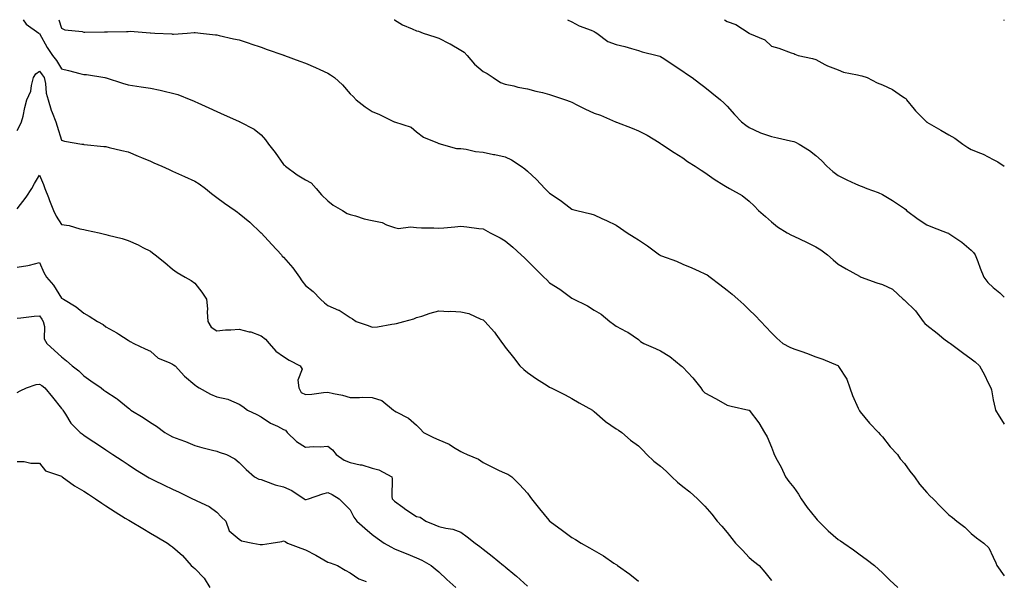
# Model space of a CAD drawing. Units: inches. Extents: x 944723 to 947363, y 7326938 to 7329578.
# Drawn here: x 946919 to 947363, y 7329325 to 7329578 of the extents above; entities that cross this region are included whole.
import ezdxf

# ---------------------------------------------------------------- set-up
doc = ezdxf.new("R2010")
doc.units = ezdxf.units.IN
doc.header["$MEASUREMENT"] = 0
doc.layers.add('Contour_94477326', color=7, linetype='Continuous', true_color=0x9c5bc8)

msp = doc.modelspace()

# ---------------------------------------------------------------- linework, layer by layer
at = {"layer": 'Contour_94477326'}
for points in [[(946920.75, 7329578, 3286), (946922.09, 7329575.97, 3286), (946927.79, 7329571.92, 3286), (946927.89, 7329571.76, 3286), (946928.05, 7329571.78, 3286), (946931.59, 7329565.46, 3286), (946933.87, 7329561.92, 3286), (946935.68, 7329559.55, 3286), (946938.05, 7329555.78, 3286), (946941.22, 7329555.1, 3286), (946946.24, 7329553.73, 3286), (946948.05, 7329553.3, 3286), (946949.34, 7329553.21, 3286), (946957.57, 7329551.92, 3286), (946957.97, 7329551.84, 3286), (946958.05, 7329551.82, 3286), (946958.19, 7329551.78, 3286), (946965.51, 7329549.39, 3286), (946968.05, 7329548.64, 3286), (946971.9, 7329548.07, 3286), (946973.9, 7329547.77, 3286), (946978.05, 7329547.17, 3286), (946982.41, 7329546.28, 3286), (946984.21, 7329545.76, 3286), (946988.05, 7329544.86, 3286), (946990.38, 7329544.25, 3286), (946996.27, 7329541.92, 3286), (946997.49, 7329541.36, 3286), (946998.05, 7329541.11, 3286), (946999.52, 7329540.44, 3286), (947004.37, 7329538.24, 3286), (947008.05, 7329536.57, 3286), (947011.26, 7329535.13, 3286), (947017.76, 7329532.21, 3286), (947018.05, 7329532.08, 3286), (947018.17, 7329532.03, 3286), (947018.43, 7329531.92, 3286), (947024.83, 7329528.7, 3286), (947028.05, 7329526.06, 3286), (947030.01, 7329523.88, 3286), (947031.26, 7329521.92, 3286), (947034.3, 7329518.17, 3286), (947038.05, 7329512.75, 3286), (947038.5, 7329512.37, 3286), (947038.91, 7329511.92, 3286), (947044.24, 7329508.11, 3286), (947048.05, 7329505.83, 3286), (947050.55, 7329504.42, 3286), (947052.87, 7329501.92, 3286), (947055.2, 7329499.07, 3286), (947058.05, 7329496.24, 3286), (947060.49, 7329494.37, 3286), (947064.67, 7329491.92, 3286), (947066.79, 7329490.67, 3286), (947068.05, 7329490.16, 3286), (947070.46, 7329489.51, 3286), (947074.39, 7329488.26, 3286), (947078.05, 7329487.38, 3286), (947082.6, 7329486.48, 3286), (947084.48, 7329485.49, 3286), (947088.05, 7329484.23, 3286), (947089.98, 7329483.85, 3286), (947095.34, 7329484.63, 3286), (947098.05, 7329484.33, 3286), (947100.34, 7329484.21, 3286), (947105.87, 7329484.09, 3286), (947108.05, 7329483.99, 3286), (947110.31, 7329484.18, 3286), (947115.36, 7329484.61, 3286), (947118.05, 7329484.84, 3286), (947120.75, 7329484.62, 3286), (947126.15, 7329483.82, 3286), (947128.05, 7329483.64, 3286), (947129.18, 7329483.05, 3286), (947131.2, 7329481.92, 3286), (947135.69, 7329479.56, 3286), (947138.05, 7329478.26, 3286), (947141.51, 7329475.38, 3286), (947145.28, 7329471.92, 3286), (947146.73, 7329470.6, 3286), (947148.05, 7329469.32, 3286), (947151.74, 7329465.61, 3286), (947155.4, 7329461.92, 3286), (947156.75, 7329460.63, 3286), (947158.05, 7329459.4, 3286), (947162.57, 7329456.45, 3286), (947166.18, 7329453.78, 3286), (947168.05, 7329452.43, 3286), (947168.41, 7329452.28, 3286), (947175.08, 7329448.95, 3286), (947178.05, 7329446.95, 3286), (947181.34, 7329445.21, 3286), (947185.16, 7329441.92, 3286), (947186.79, 7329440.66, 3286), (947188.05, 7329439.84, 3286), (947192.51, 7329437.46, 3286), (947193.25, 7329437.11, 3286), (947198.05, 7329433.81, 3286), (947199, 7329432.87, 3286), (947200.47, 7329431.92, 3286), (947205.79, 7329429.66, 3286), (947208.05, 7329428.73, 3286), (947212.23, 7329426.09, 3286), (947217.39, 7329421.92, 3286), (947217.73, 7329421.6, 3286), (947218.05, 7329421.31, 3286), (947222.55, 7329416.43, 3286), (947226.15, 7329411.92, 3286), (947226.98, 7329410.85, 3286), (947228.05, 7329409.73, 3286), (947232.81, 7329407.17, 3286), (947233.13, 7329407, 3286), (947238.05, 7329404.14, 3286), (947239.8, 7329403.67, 3286), (947247.9, 7329401.92, 3286), (947248.02, 7329401.89, 3286), (947248.05, 7329401.87, 3286), (947252.39, 7329396.26, 3286), (947254.86, 7329391.92, 3286), (947256.08, 7329389.95, 3286), (947258.05, 7329385.17, 3286), (947258.93, 7329382.8, 3286), (947259.21, 7329381.92, 3286), (947260.55, 7329379.42, 3286), (947262.34, 7329376.21, 3286), (947264.41, 7329371.92, 3286), (947265.91, 7329369.78, 3286), (947268.05, 7329366.98, 3286), (947270.18, 7329364.05, 3286), (947271.46, 7329361.92, 3286), (947274.2, 7329358.07, 3286), (947278.05, 7329353.17, 3286), (947278.67, 7329352.53, 3286), (947279.21, 7329351.92, 3286), (947283.64, 7329347.51, 3286), (947288.05, 7329343.65, 3286), (947289.09, 7329342.96, 3286), (947290.67, 7329341.92, 3286), (947295.01, 7329338.88, 3286), (947298.05, 7329336.69, 3286), (947300.8, 7329334.67, 3286), (947304.41, 7329331.92, 3286), (947306.3, 7329330.17, 3286), (947308.05, 7329328.54, 3286), (947311.46, 7329325.33, 3286), (947315.01, 7329321.92, 3286)], [(946936.86, 7329578, 3287), (946938.05, 7329574.21, 3287), (946939.51, 7329573.38, 3287), (946947.37, 7329572.6, 3287), (946948.05, 7329572.39, 3287), (946948.53, 7329572.4, 3287), (946957.44, 7329572.53, 3287), (946958.05, 7329572.54, 3287), (946958.68, 7329572.56, 3287), (946967.29, 7329572.68, 3287), (946968.05, 7329572.72, 3287), (946968.93, 7329572.79, 3287), (946977.95, 7329572.02, 3287), (946978.05, 7329572.03, 3287), (946978.18, 7329572.04, 3287), (946980.05, 7329571.92, 3287), (946987.71, 7329571.58, 3287), (946988.05, 7329571.54, 3287), (946988.44, 7329571.52, 3287), (946994.64, 7329571.92, 3287), (946997.76, 7329572.21, 3287), (946998.05, 7329572.23, 3287), (946998.31, 7329572.18, 3287), (947000.59, 7329571.92, 3287), (947007.36, 7329571.23, 3287), (947008.05, 7329571.11, 3287), (947009.09, 7329570.89, 3287), (947015.57, 7329569.44, 3287), (947018.05, 7329568.9, 3287), (947022.57, 7329567.4, 3287), (947023.28, 7329567.15, 3287), (947028.05, 7329565.61, 3287), (947030.76, 7329564.63, 3287), (947037.83, 7329562.14, 3287), (947038.05, 7329562.07, 3287), (947038.16, 7329562.03, 3287), (947038.46, 7329561.92, 3287), (947045.47, 7329559.34, 3287), (947048.05, 7329558.39, 3287), (947052.55, 7329556.43, 3287), (947054.48, 7329555.49, 3287), (947058.05, 7329553.82, 3287), (947059.26, 7329553.13, 3287), (947061.04, 7329551.92, 3287), (947064.74, 7329548.61, 3287), (947068.05, 7329544.63, 3287), (947069.43, 7329543.3, 3287), (947070.77, 7329541.92, 3287), (947074.85, 7329538.71, 3287), (947078.05, 7329536.53, 3287), (947081.38, 7329535.25, 3287), (947087.97, 7329532, 3287), (947088.05, 7329531.96, 3287), (947088.08, 7329531.95, 3287), (947088.16, 7329531.92, 3287), (947095.64, 7329529.51, 3287), (947098.05, 7329527.42, 3287), (947101.2, 7329525.07, 3287), (947107.45, 7329522.52, 3287), (947108.05, 7329522.21, 3287), (947108.26, 7329522.13, 3287), (947109.08, 7329521.92, 3287), (947116.11, 7329519.98, 3287), (947118.05, 7329519.91, 3287), (947120.38, 7329519.58, 3287), (947124.69, 7329518.56, 3287), (947128.05, 7329518.19, 3287), (947132.7, 7329517.27, 3287), (947133.31, 7329517.19, 3287), (947138.05, 7329516.1, 3287), (947140.91, 7329514.79, 3287), (947145.25, 7329511.92, 3287), (947146.9, 7329510.77, 3287), (947148.05, 7329509.76, 3287), (947152.1, 7329505.97, 3287), (947155.9, 7329501.92, 3287), (947157, 7329500.87, 3287), (947158.05, 7329499.82, 3287), (947162.8, 7329496.66, 3287), (947165.34, 7329494.64, 3287), (947168.05, 7329492.52, 3287), (947168.51, 7329492.38, 3287), (947170.24, 7329491.92, 3287), (947176.55, 7329490.42, 3287), (947178.05, 7329489.94, 3287), (947181.63, 7329488.34, 3287), (947183.64, 7329487.51, 3287), (947188.05, 7329485.31, 3287), (947190.06, 7329483.94, 3287), (947193.03, 7329481.92, 3287), (947196.09, 7329479.95, 3287), (947198.05, 7329478.69, 3287), (947202.17, 7329476.04, 3287), (947207.57, 7329471.92, 3287), (947207.88, 7329471.76, 3287), (947208.05, 7329471.66, 3287), (947208.49, 7329471.48, 3287), (947215.3, 7329469.17, 3287), (947218.05, 7329467.8, 3287), (947222.16, 7329466.03, 3287), (947225.38, 7329464.59, 3287), (947228.05, 7329463.41, 3287), (947229.01, 7329462.87, 3287), (947230.44, 7329461.92, 3287), (947234.76, 7329458.63, 3287), (947238.05, 7329456, 3287), (947240.29, 7329454.16, 3287), (947242.93, 7329451.92, 3287), (947245.63, 7329449.5, 3287), (947248.05, 7329447.23, 3287), (947250.7, 7329444.57, 3287), (947253.23, 7329441.92, 3287), (947255.57, 7329439.44, 3287), (947258.05, 7329436.76, 3287), (947260.45, 7329434.32, 3287), (947263.22, 7329431.92, 3287), (947266.39, 7329430.26, 3287), (947268.05, 7329429.54, 3287), (947271.66, 7329428.3, 3287), (947273.78, 7329427.65, 3287), (947278.05, 7329426.03, 3287), (947281.12, 7329424.99, 3287), (947287.9, 7329422.06, 3287), (947288.05, 7329422.01, 3287), (947288.11, 7329421.98, 3287), (947288.18, 7329421.92, 3287), (947288.33, 7329421.64, 3287), (947292, 7329415.86, 3287), (947293.38, 7329411.92, 3287), (947294.62, 7329408.5, 3287), (947297.13, 7329402.83, 3287), (947297.51, 7329401.92, 3287), (947297.73, 7329401.6, 3287), (947298.05, 7329401.22, 3287), (947302.2, 7329396.07, 3287), (947306.25, 7329391.92, 3287), (947307.01, 7329390.88, 3287), (947308.05, 7329389.85, 3287), (947311.58, 7329385.45, 3287), (947314.85, 7329381.92, 3287), (947316.09, 7329379.96, 3287), (947318.05, 7329377.83, 3287), (947320.47, 7329374.34, 3287), (947322.45, 7329371.92, 3287), (947324.72, 7329368.59, 3287), (947328.05, 7329364.84, 3287), (947329.49, 7329363.35, 3287), (947330.99, 7329361.92, 3287), (947334.45, 7329358.31, 3287), (947338.05, 7329354.75, 3287), (947339.62, 7329353.49, 3287), (947341.67, 7329351.92, 3287), (947345.24, 7329349.1, 3287), (947348.05, 7329346.34, 3287), (947350.52, 7329344.39, 3287), (947353.83, 7329341.92, 3287), (947356.03, 7329339.9, 3287), (947358.05, 7329335.61, 3287), (947359.19, 7329333.06, 3287), (947359.65, 7329331.92, 3287), (947363, 7329327.21, 3287)], [(947087.91, 7329578, 3288), (947088.05, 7329577.9, 3288), (947091.74, 7329575.62, 3288), (947096.13, 7329573.84, 3288), (947098.05, 7329572.93, 3288), (947098.87, 7329572.75, 3288), (947101.01, 7329571.92, 3288), (947106.34, 7329570.22, 3288), (947108.05, 7329569.74, 3288), (947112.68, 7329567.29, 3288), (947113.17, 7329567.04, 3288), (947118.05, 7329564.24, 3288), (947119.48, 7329563.35, 3288), (947120.8, 7329561.92, 3288), (947124.12, 7329557.99, 3288), (947128.05, 7329554.71, 3288), (947129.86, 7329553.72, 3288), (947132.64, 7329551.92, 3288), (947135.86, 7329549.73, 3288), (947138.05, 7329548.88, 3288), (947141.86, 7329548.11, 3288), (947143.74, 7329547.61, 3288), (947148.05, 7329546.89, 3288), (947151.89, 7329545.76, 3288), (947154.87, 7329545.11, 3288), (947158.05, 7329544.27, 3288), (947159.78, 7329543.65, 3288), (947165.19, 7329541.92, 3288), (947167.23, 7329541.09, 3288), (947168.05, 7329540.77, 3288), (947170.35, 7329539.62, 3288), (947173.87, 7329537.74, 3288), (947178.05, 7329535.91, 3288), (947181.03, 7329534.9, 3288), (947187.8, 7329531.92, 3288), (947187.97, 7329531.84, 3288), (947188.05, 7329531.8, 3288), (947188.25, 7329531.73, 3288), (947195.18, 7329529.05, 3288), (947198.05, 7329527.91, 3288), (947202.08, 7329525.95, 3288), (947207.39, 7329522.58, 3288), (947208.05, 7329522.19, 3288), (947208.21, 7329522.08, 3288), (947208.47, 7329521.92, 3288), (947214.24, 7329518.11, 3288), (947218.05, 7329515.65, 3288), (947220.22, 7329514.09, 3288), (947223.6, 7329511.92, 3288), (947226.28, 7329510.15, 3288), (947228.05, 7329509.04, 3288), (947232.23, 7329506.1, 3288), (947236.56, 7329503.42, 3288), (947238.05, 7329502.46, 3288), (947238.4, 7329502.27, 3288), (947239.19, 7329501.92, 3288), (947244.88, 7329498.75, 3288), (947248.05, 7329496.12, 3288), (947250.19, 7329494.06, 3288), (947252.23, 7329491.92, 3288), (947255.4, 7329489.27, 3288), (947258.05, 7329486.83, 3288), (947260.78, 7329484.65, 3288), (947265.09, 7329481.92, 3288), (947267.01, 7329480.89, 3288), (947268.05, 7329480.33, 3288), (947271, 7329478.97, 3288), (947273.87, 7329477.75, 3288), (947278.05, 7329475.52, 3288), (947280.36, 7329474.24, 3288), (947283.36, 7329471.92, 3288), (947285.83, 7329469.7, 3288), (947288.05, 7329467.71, 3288), (947291.78, 7329465.65, 3288), (947297.66, 7329462.31, 3288), (947298.05, 7329462.09, 3288), (947298.17, 7329462.04, 3288), (947298.46, 7329461.92, 3288), (947305.5, 7329459.37, 3288), (947308.05, 7329458.61, 3288), (947312.57, 7329456.44, 3288), (947317.47, 7329451.92, 3288), (947317.8, 7329451.67, 3288), (947318.05, 7329451.5, 3288), (947322.91, 7329446.78, 3288), (947326.39, 7329441.92, 3288), (947327.15, 7329441.03, 3288), (947328.05, 7329440.23, 3288), (947332.7, 7329436.57, 3288), (947335.81, 7329434.16, 3288), (947338.05, 7329432.42, 3288), (947338.34, 7329432.22, 3288), (947338.8, 7329431.92, 3288), (947344.08, 7329427.95, 3288), (947348.05, 7329425.08, 3288), (947349.84, 7329423.71, 3288), (947351.77, 7329421.92, 3288), (947354.04, 7329417.9, 3288), (947355.76, 7329414.21, 3288), (947356.9, 7329411.92, 3288), (947357.17, 7329411.04, 3288), (947358.05, 7329406.61, 3288), (947358.85, 7329402.73, 3288), (947359.01, 7329401.92, 3288), (947360.7, 7329399.27, 3288), (947362.5, 7329396.37, 3288), (947363, 7329395.66, 3288)], [(947166.15, 7329578, 3289), (947168.05, 7329576.97, 3289), (947171.31, 7329575.19, 3289), (947176.75, 7329573.22, 3289), (947178.05, 7329572.66, 3289), (947178.52, 7329572.39, 3289), (947179.26, 7329571.92, 3289), (947184.32, 7329568.19, 3289), (947188.05, 7329566.86, 3289), (947191.98, 7329565.85, 3289), (947195.01, 7329564.96, 3289), (947198.05, 7329564.12, 3289), (947199.7, 7329563.57, 3289), (947206.46, 7329561.92, 3289), (947207.72, 7329561.59, 3289), (947208.05, 7329561.47, 3289), (947209.48, 7329560.49, 3289), (947213.7, 7329557.57, 3289), (947218.05, 7329554.78, 3289), (947219.78, 7329553.65, 3289), (947222.23, 7329551.92, 3289), (947225.56, 7329549.43, 3289), (947228.05, 7329547.61, 3289), (947231.17, 7329545.04, 3289), (947235.07, 7329541.92, 3289), (947236.64, 7329540.52, 3289), (947238.05, 7329538.97, 3289), (947241.36, 7329535.23, 3289), (947244.52, 7329531.92, 3289), (947246.54, 7329530.4, 3289), (947248.05, 7329529.31, 3289), (947252.77, 7329527.2, 3289), (947253.15, 7329527.01, 3289), (947258.05, 7329525.25, 3289), (947260.78, 7329524.66, 3289), (947266.66, 7329523.31, 3289), (947268.05, 7329523, 3289), (947268.89, 7329522.76, 3289), (947270.59, 7329521.92, 3289), (947275.19, 7329519.06, 3289), (947278.05, 7329516.78, 3289), (947280.61, 7329514.48, 3289), (947283.05, 7329511.92, 3289), (947285.63, 7329509.49, 3289), (947288.05, 7329507.75, 3289), (947291.95, 7329505.82, 3289), (947295.98, 7329503.99, 3289), (947298.05, 7329503.02, 3289), (947298.87, 7329502.74, 3289), (947300.98, 7329501.92, 3289), (947306.15, 7329500.01, 3289), (947308.05, 7329499.15, 3289), (947312.64, 7329496.51, 3289), (947315.25, 7329494.73, 3289), (947318.05, 7329492.87, 3289), (947318.55, 7329492.42, 3289), (947318.98, 7329491.92, 3289), (947324.16, 7329488.03, 3289), (947328.05, 7329485.56, 3289), (947330.62, 7329484.49, 3289), (947337.28, 7329481.92, 3289), (947337.81, 7329481.68, 3289), (947338.05, 7329481.52, 3289), (947339.37, 7329480.61, 3289), (947343.8, 7329477.67, 3289), (947348.05, 7329474, 3289), (947349.14, 7329473.01, 3289), (947349.93, 7329471.92, 3289), (947351.08, 7329468.89, 3289), (947352.13, 7329466.01, 3289), (947353.71, 7329461.92, 3289), (947355.64, 7329459.51, 3289), (947358.05, 7329457.18, 3289), (947360.95, 7329454.82, 3289), (947363, 7329452.84, 3289)], [(947236.88, 7329578, 3290), (947238.05, 7329577.24, 3290), (947241.99, 7329575.86, 3290), (947247.99, 7329571.92, 3290), (947248.03, 7329571.9, 3290), (947248.05, 7329571.88, 3290), (947248.14, 7329571.83, 3290), (947255.07, 7329568.94, 3290), (947258.05, 7329566.07, 3290), (947261.31, 7329565.19, 3290), (947266.88, 7329563.09, 3290), (947268.05, 7329562.72, 3290), (947268.59, 7329562.46, 3290), (947270.06, 7329561.92, 3290), (947276.58, 7329560.44, 3290), (947278.05, 7329560.03, 3290), (947282.13, 7329557.84, 3290), (947283.26, 7329557.13, 3290), (947288.05, 7329555.46, 3290), (947290.48, 7329554.35, 3290), (947296.81, 7329553.16, 3290), (947298.05, 7329552.77, 3290), (947298.76, 7329552.63, 3290), (947301.21, 7329551.92, 3290), (947305.72, 7329549.58, 3290), (947308.05, 7329548.56, 3290), (947312.63, 7329546.5, 3290), (947315.55, 7329544.42, 3290), (947318.05, 7329542.8, 3290), (947318.54, 7329542.41, 3290), (947318.93, 7329541.92, 3290), (947322.38, 7329537.59, 3290), (947322.96, 7329536.83, 3290), (947327.97, 7329531.92, 3290), (947328.05, 7329531.89, 3290), (947328.14, 7329531.84, 3290), (947334.33, 7329528.2, 3290), (947338.05, 7329526.03, 3290), (947340.76, 7329524.62, 3290), (947344.33, 7329521.92, 3290), (947346.54, 7329520.41, 3290), (947348.05, 7329519.47, 3290), (947352.2, 7329517.77, 3290), (947353.47, 7329517.34, 3290), (947358.05, 7329514.9, 3290), (947360.02, 7329513.89, 3290), (947362.99, 7329511.92, 3290), (947363, 7329511.91, 3290)], [(947362.71, 7329578, 3291), (947363, 7329577.8, 3291)], [(946918.05, 7329527.98, 3285), (946919.41, 7329530.56, 3285), (946920, 7329531.92, 3285), (946920.65, 7329534.52, 3285), (946921.53, 7329538.44, 3285), (946922.43, 7329541.92, 3285), (946924.16, 7329545.81, 3285), (946924.43, 7329548.3, 3285), (946925.43, 7329551.92, 3285), (946926.45, 7329553.52, 3285), (946928.05, 7329554.84, 3285), (946929.33, 7329553.2, 3285), (946930.18, 7329551.92, 3285), (946930.73, 7329549.25, 3285), (946931.08, 7329544.94, 3285), (946931.92, 7329541.92, 3285), (946933.34, 7329537.21, 3285), (946933.82, 7329536.15, 3285), (946935.42, 7329531.92, 3285), (946936.1, 7329529.96, 3285), (946938.05, 7329523.74, 3285), (946939.29, 7329523.16, 3285), (946947.12, 7329521.92, 3285), (946947.93, 7329521.81, 3285), (946948.05, 7329521.79, 3285), (946948.2, 7329521.77, 3285), (946957.02, 7329520.89, 3285), (946958.05, 7329520.75, 3285), (946959.54, 7329520.43, 3285), (946965.19, 7329519.05, 3285), (946968.05, 7329518.47, 3285), (946972.58, 7329516.45, 3285), (946974.11, 7329515.86, 3285), (946978.05, 7329514.23, 3285), (946979.64, 7329513.51, 3285), (946983.2, 7329511.92, 3285), (946986.55, 7329510.42, 3285), (946988.05, 7329509.74, 3285), (946992.07, 7329507.9, 3285), (946993.42, 7329507.29, 3285), (946998.05, 7329505.14, 3285), (947000.06, 7329503.94, 3285), (947002.85, 7329501.92, 3285), (947005.69, 7329499.56, 3285), (947008.05, 7329497.78, 3285), (947011.43, 7329495.29, 3285), (947016.21, 7329491.92, 3285), (947017.28, 7329491.15, 3285), (947018.05, 7329490.65, 3285), (947022.83, 7329486.69, 3285), (947027.92, 7329481.92, 3285), (947027.98, 7329481.86, 3285), (947028.05, 7329481.81, 3285), (947032.82, 7329476.68, 3285), (947037.15, 7329471.92, 3285), (947037.52, 7329471.39, 3285), (947038.05, 7329470.94, 3285), (947042.28, 7329466.15, 3285), (947045.22, 7329461.92, 3285), (947046.33, 7329460.2, 3285), (947048.05, 7329458.13, 3285), (947051.49, 7329455.36, 3285), (947054.82, 7329451.92, 3285), (947056.49, 7329450.36, 3285), (947058.05, 7329449.16, 3285), (947062.94, 7329447.03, 3285), (947063.1, 7329446.97, 3285), (947068.05, 7329443.77, 3285), (947069.24, 7329443.11, 3285), (947070.77, 7329441.92, 3285), (947076.18, 7329440.06, 3285), (947078.05, 7329439.33, 3285), (947080.43, 7329439.54, 3285), (947086.89, 7329440.76, 3285), (947088.05, 7329440.88, 3285), (947088.96, 7329441.01, 3285), (947092.33, 7329441.92, 3285), (947096.8, 7329443.17, 3285), (947098.05, 7329443.65, 3285), (947100.5, 7329444.37, 3285), (947104.26, 7329445.71, 3285), (947108.05, 7329446.66, 3285), (947112.61, 7329446.48, 3285), (947113.48, 7329446.49, 3285), (947118.05, 7329446.32, 3285), (947121.69, 7329445.57, 3285), (947127, 7329442.98, 3285), (947128.05, 7329442.63, 3285), (947128.42, 7329442.3, 3285), (947128.86, 7329441.92, 3285), (947133.18, 7329437.05, 3285), (947133.74, 7329436.23, 3285), (947136.83, 7329431.92, 3285), (947137.36, 7329431.23, 3285), (947138.05, 7329430.26, 3285), (947141.77, 7329425.65, 3285), (947144.58, 7329421.92, 3285), (947146.43, 7329420.3, 3285), (947148.05, 7329418.93, 3285), (947152.17, 7329416.04, 3285), (947156.95, 7329413.02, 3285), (947158.05, 7329412.31, 3285), (947158.29, 7329412.16, 3285), (947158.76, 7329411.92, 3285), (947164.97, 7329408.85, 3285), (947168.05, 7329407.18, 3285), (947171.33, 7329405.2, 3285), (947177.37, 7329401.92, 3285), (947177.72, 7329401.59, 3285), (947178.05, 7329401.3, 3285), (947183.02, 7329396.89, 3285), (947183.17, 7329396.8, 3285), (947188.05, 7329393.51, 3285), (947189.07, 7329392.93, 3285), (947190.57, 7329391.92, 3285), (947194.52, 7329388.39, 3285), (947198.05, 7329385.84, 3285), (947200.08, 7329383.95, 3285), (947201.81, 7329381.92, 3285), (947204.99, 7329378.86, 3285), (947208.05, 7329376.63, 3285), (947210.61, 7329374.47, 3285), (947213.09, 7329371.92, 3285), (947215.63, 7329369.5, 3285), (947218.05, 7329367.53, 3285), (947221.26, 7329365.14, 3285), (947224.76, 7329361.92, 3285), (947226.39, 7329360.26, 3285), (947228.05, 7329358.59, 3285), (947231.21, 7329355.08, 3285), (947233.61, 7329351.92, 3285), (947235.69, 7329349.56, 3285), (947238.05, 7329346.78, 3285), (947240.14, 7329344.01, 3285), (947241.86, 7329341.92, 3285), (947244.95, 7329338.82, 3285), (947248.05, 7329335.51, 3285), (947250.01, 7329333.88, 3285), (947252.56, 7329331.92, 3285), (947255.06, 7329328.93, 3285), (947258.05, 7329325.07, 3285)], [(946918.05, 7329492.67, 3284), (946922.02, 7329497.94, 3284), (946924.56, 7329501.92, 3284), (946925.85, 7329504.12, 3284), (946928.05, 7329507.88, 3284), (946929.82, 7329503.69, 3284), (946930.52, 7329501.92, 3284), (946932.09, 7329497.88, 3284), (946932.64, 7329496.51, 3284), (946934.35, 7329491.92, 3284), (946935.58, 7329489.45, 3284), (946938.05, 7329485.65, 3284), (946941.38, 7329485.25, 3284), (946946.25, 7329483.71, 3284), (946948.05, 7329483.41, 3284), (946949.28, 7329483.15, 3284), (946954.91, 7329481.92, 3284), (946957.45, 7329481.33, 3284), (946958.05, 7329481.18, 3284), (946959.09, 7329480.88, 3284), (946965.4, 7329479.28, 3284), (946968.05, 7329478.43, 3284), (946972.53, 7329476.4, 3284), (946974.73, 7329475.24, 3284), (946978.05, 7329473.58, 3284), (946979.01, 7329472.88, 3284), (946980.22, 7329471.92, 3284), (946984.59, 7329468.46, 3284), (946988.05, 7329465.53, 3284), (946990.2, 7329464.07, 3284), (946993.81, 7329461.92, 3284), (946996.45, 7329460.32, 3284), (946998.05, 7329459.26, 3284), (947001.3, 7329455.18, 3284), (947003.41, 7329451.92, 3284), (947003.79, 7329447.66, 3284), (947003.67, 7329446.3, 3284), (947003.94, 7329441.92, 3284), (947005.53, 7329439.41, 3284), (947008.05, 7329437.75, 3284), (947011.9, 7329438.07, 3284), (947014.35, 7329438.21, 3284), (947018.05, 7329438.51, 3284), (947022.67, 7329437.3, 3284), (947023.35, 7329437.22, 3284), (947028.05, 7329435.38, 3284), (947029.99, 7329433.86, 3284), (947031.64, 7329431.92, 3284), (947034.64, 7329428.51, 3284), (947038.05, 7329426.13, 3284), (947040.64, 7329424.51, 3284), (947045.57, 7329421.92, 3284), (947046.49, 7329420.36, 3284), (947044.46, 7329415.51, 3284), (947044.93, 7329411.92, 3284), (947046.1, 7329409.96, 3284), (947048.05, 7329409.04, 3284), (947050.82, 7329409.15, 3284), (947056.06, 7329409.93, 3284), (947058.05, 7329410.03, 3284), (947060.58, 7329409.4, 3284), (947064.74, 7329408.61, 3284), (947068.05, 7329407.63, 3284), (947072.4, 7329407.57, 3284), (947073.87, 7329407.74, 3284), (947078.05, 7329407.67, 3284), (947082.36, 7329406.23, 3284), (947087.69, 7329401.92, 3284), (947088.05, 7329401.61, 3284), (947088.79, 7329401.18, 3284), (947094.45, 7329398.31, 3284), (947098.05, 7329395.21, 3284), (947099.67, 7329393.54, 3284), (947101.17, 7329391.92, 3284), (947105.71, 7329389.57, 3284), (947108.05, 7329388.47, 3284), (947112.73, 7329386.6, 3284), (947114.76, 7329385.21, 3284), (947118.05, 7329383.22, 3284), (947118.97, 7329382.83, 3284), (947120.8, 7329381.92, 3284), (947125.94, 7329379.81, 3284), (947128.05, 7329378.29, 3284), (947132.32, 7329376.18, 3284), (947135.06, 7329374.9, 3284), (947138.05, 7329373.49, 3284), (947139.15, 7329373.02, 3284), (947141.01, 7329371.92, 3284), (947144.47, 7329368.34, 3284), (947148.05, 7329364.54, 3284), (947149.1, 7329362.98, 3284), (947149.91, 7329361.92, 3284), (947153.52, 7329357.39, 3284), (947157.67, 7329352.3, 3284), (947157.98, 7329351.92, 3284), (947158.02, 7329351.89, 3284), (947158.05, 7329351.86, 3284), (947158.27, 7329351.7, 3284), (947163.86, 7329347.73, 3284), (947168.05, 7329344.53, 3284), (947169.68, 7329343.55, 3284), (947172.25, 7329341.92, 3284), (947176.03, 7329339.9, 3284), (947178.05, 7329338.65, 3284), (947182.3, 7329336.17, 3284), (947186.99, 7329332.98, 3284), (947188.05, 7329332.28, 3284), (947188.26, 7329332.13, 3284), (947188.56, 7329331.92, 3284), (947194.13, 7329328, 3284), (947198.05, 7329324.88, 3284)], [(946918.05, 7329466.46, 3283), (946922.87, 7329467.09, 3283), (946923.5, 7329467.37, 3283), (946928.05, 7329468.44, 3283), (946930.1, 7329463.97, 3283), (946931.19, 7329461.92, 3283), (946934.41, 7329458.28, 3283), (946938.05, 7329452.39, 3283), (946938.36, 7329452.23, 3283), (946938.86, 7329451.92, 3283), (946944.6, 7329448.47, 3283), (946948.05, 7329445.63, 3283), (946950.46, 7329444.33, 3283), (946954.21, 7329441.92, 3283), (946956.71, 7329440.59, 3283), (946958.05, 7329439.56, 3283), (946962.87, 7329436.75, 3283), (946963.84, 7329436.12, 3283), (946968.05, 7329433.47, 3283), (946969, 7329432.87, 3283), (946970.68, 7329431.92, 3283), (946975.77, 7329429.65, 3283), (946978.05, 7329428.51, 3283), (946981.57, 7329425.44, 3283), (946986.49, 7329423.48, 3283), (946988.05, 7329422.67, 3283), (946988.56, 7329422.42, 3283), (946989.18, 7329421.92, 3283), (946993.39, 7329417.26, 3283), (946998.05, 7329413.36, 3283), (946998.92, 7329412.79, 3283), (947000.11, 7329411.92, 3283), (947005.21, 7329409.07, 3283), (947008.05, 7329407.97, 3283), (947013, 7329406.87, 3283), (947013.26, 7329406.71, 3283), (947018.05, 7329404.63, 3283), (947019.67, 7329403.54, 3283), (947021.81, 7329401.92, 3283), (947026.07, 7329399.94, 3283), (947028.05, 7329398.98, 3283), (947032.2, 7329396.07, 3283), (947035.34, 7329394.63, 3283), (947038.05, 7329393.21, 3283), (947038.97, 7329392.84, 3283), (947039.7, 7329391.92, 3283), (947043.94, 7329387.81, 3283), (947048.05, 7329385.3, 3283), (947051.63, 7329385.5, 3283), (947054.56, 7329385.4, 3283), (947058.05, 7329385.64, 3283), (947060.2, 7329384.07, 3283), (947061.8, 7329381.92, 3283), (947065.49, 7329379.36, 3283), (947068.05, 7329378.37, 3283), (947072.69, 7329377.28, 3283), (947073.33, 7329377.2, 3283), (947078.05, 7329375.71, 3283), (947081.11, 7329374.98, 3283), (947086.88, 7329371.92, 3283), (947087.12, 7329370.99, 3283), (947086.93, 7329363.04, 3283), (947087.11, 7329361.92, 3283), (947087.56, 7329361.43, 3283), (947088.05, 7329360.94, 3283), (947091.86, 7329358.12, 3283), (947093.22, 7329357.08, 3283), (947098.05, 7329353.96, 3283), (947099.73, 7329353.6, 3283), (947102.24, 7329351.92, 3283), (947106.36, 7329350.23, 3283), (947108.05, 7329349.52, 3283), (947111.3, 7329348.67, 3283), (947114.42, 7329348.28, 3283), (947118.05, 7329346.88, 3283), (947120.88, 7329344.76, 3283), (947124.46, 7329341.92, 3283), (947126.54, 7329340.41, 3283), (947128.05, 7329339.2, 3283), (947132.15, 7329336.03, 3283), (947137.18, 7329331.92, 3283), (947137.66, 7329331.53, 3283), (947138.05, 7329331.21, 3283), (947142.34, 7329327.63, 3283), (947143.12, 7329326.99, 3283), (947148.05, 7329322.6, 3283)], [(946918.05, 7329443.44, 3282), (946919.74, 7329443.61, 3282), (946925.69, 7329444.28, 3282), (946928.05, 7329444.5, 3282), (946929.12, 7329442.99, 3282), (946929.73, 7329441.92, 3282), (946930.32, 7329439.65, 3282), (946930.21, 7329434.08, 3282), (946931.41, 7329431.92, 3282), (946934.9, 7329428.77, 3282), (946938.05, 7329425.9, 3282), (946940.25, 7329424.12, 3282), (946942.83, 7329421.92, 3282), (946945.86, 7329419.73, 3282), (946948.05, 7329417.38, 3282), (946951.25, 7329415.12, 3282), (946955.82, 7329411.92, 3282), (946957.12, 7329410.99, 3282), (946958.05, 7329410.27, 3282), (946962.66, 7329407.32, 3282), (946963.15, 7329407.02, 3282), (946968.05, 7329402.96, 3282), (946968.62, 7329402.49, 3282), (946969.27, 7329401.92, 3282), (946974.74, 7329398.61, 3282), (946978.05, 7329396.39, 3282), (946980.77, 7329394.64, 3282), (946984.56, 7329391.92, 3282), (946986.73, 7329390.6, 3282), (946988.05, 7329389.86, 3282), (946991.34, 7329388.63, 3282), (946993.89, 7329387.76, 3282), (946998.05, 7329386.01, 3282), (947001.19, 7329385.06, 3282), (947006.08, 7329383.9, 3282), (947008.05, 7329383.36, 3282), (947009.12, 7329382.99, 3282), (947012.31, 7329381.92, 3282), (947016.15, 7329380.02, 3282), (947018.05, 7329378.33, 3282), (947021.3, 7329375.17, 3282), (947025, 7329371.92, 3282), (947026.95, 7329370.82, 3282), (947028.05, 7329370.58, 3282), (947030.02, 7329369.95, 3282), (947034.38, 7329368.25, 3282), (947038.05, 7329367.31, 3282), (947041.85, 7329365.72, 3282), (947047.46, 7329361.92, 3282), (947047.84, 7329361.71, 3282), (947048.05, 7329361.67, 3282), (947048.34, 7329361.63, 3282), (947049.33, 7329361.92, 3282), (947055.78, 7329364.19, 3282), (947058.05, 7329364.79, 3282), (947060.02, 7329363.89, 3282), (947063.19, 7329361.92, 3282), (947065.59, 7329359.46, 3282), (947068.05, 7329356.92, 3282), (947069.8, 7329353.67, 3282), (947071.1, 7329351.92, 3282), (947074.78, 7329348.65, 3282), (947078.05, 7329345.89, 3282), (947080.31, 7329344.18, 3282), (947083.52, 7329341.92, 3282), (947086.39, 7329340.26, 3282), (947088.05, 7329339.44, 3282), (947092.21, 7329337.76, 3282), (947093.42, 7329337.3, 3282), (947098.05, 7329335.3, 3282), (947100.39, 7329334.26, 3282), (947104.65, 7329331.92, 3282), (947106.51, 7329330.38, 3282), (947108.05, 7329328.98, 3282), (947111.7, 7329325.57, 3282), (947115.75, 7329321.92, 3282)], [(946918.05, 7329409.86, 3281), (946919.4, 7329410.57, 3281), (946922.22, 7329411.92, 3281), (946926.52, 7329413.45, 3281), (946928.05, 7329413.65, 3281), (946929.1, 7329412.97, 3281), (946930.44, 7329411.92, 3281), (946933.94, 7329407.81, 3281), (946938.05, 7329402.7, 3281), (946938.39, 7329402.26, 3281), (946938.67, 7329401.92, 3281), (946939.84, 7329400.13, 3281), (946942.21, 7329396.09, 3281), (946946.39, 7329391.92, 3281), (946947.32, 7329391.19, 3281), (946948.05, 7329390.65, 3281), (946951.88, 7329388.09, 3281), (946953.28, 7329387.15, 3281), (946958.05, 7329383.97, 3281), (946959.28, 7329383.15, 3281), (946961.15, 7329381.92, 3281), (946965.31, 7329379.18, 3281), (946968.05, 7329377.36, 3281), (946971.36, 7329375.23, 3281), (946976.72, 7329371.92, 3281), (946977.55, 7329371.42, 3281), (946978.05, 7329371.14, 3281), (946979.57, 7329370.4, 3281), (946984.24, 7329368.11, 3281), (946988.05, 7329366.26, 3281), (946991.01, 7329364.88, 3281), (946997.12, 7329361.92, 3281), (946998.05, 7329361.47, 3281), (946999, 7329360.97, 3281), (947004.57, 7329358.44, 3281), (947008.05, 7329355.94, 3281), (947009.92, 7329353.78, 3281), (947012.12, 7329351.92, 3281), (947013.61, 7329347.48, 3281), (947018.05, 7329343.72, 3281), (947019.19, 7329343.07, 3281), (947024.3, 7329341.92, 3281), (947027.49, 7329341.36, 3281), (947028.05, 7329341.33, 3281), (947028.57, 7329341.4, 3281), (947032.54, 7329341.92, 3281), (947037.25, 7329342.72, 3281), (947038.05, 7329342.97, 3281), (947038.88, 7329342.75, 3281), (947039.95, 7329341.92, 3281), (947045.85, 7329339.73, 3281), (947048.05, 7329338.94, 3281), (947052.72, 7329336.59, 3281), (947054.46, 7329335.51, 3281), (947058.05, 7329333.4, 3281), (947059.14, 7329333.02, 3281), (947062.35, 7329331.92, 3281), (947065.83, 7329329.7, 3281), (947068.05, 7329328.51, 3281), (947071.99, 7329325.86, 3281), (947075.28, 7329324.7, 3281)], [(946918.05, 7329378.76, 3280), (946921.22, 7329378.74, 3280), (946924.2, 7329378.07, 3280), (946928.05, 7329378.05, 3280), (946930.74, 7329374.61, 3280), (946937.62, 7329372.35, 3280), (946938.05, 7329372.13, 3280), (946938.17, 7329372.04, 3280), (946938.34, 7329371.92, 3280), (946943.87, 7329367.74, 3280), (946948.05, 7329365.43, 3280), (946950.15, 7329364.02, 3280), (946953.29, 7329361.92, 3280), (946956.17, 7329360.03, 3280), (946958.05, 7329358.75, 3280), (946962.2, 7329356.07, 3280), (946966.68, 7329353.29, 3280), (946968.05, 7329352.43, 3280), (946968.39, 7329352.26, 3280), (946969.07, 7329351.92, 3280), (946974.65, 7329348.52, 3280), (946978.05, 7329346.52, 3280), (946980.93, 7329344.8, 3280), (946985.75, 7329341.92, 3280), (946987.06, 7329340.94, 3280), (946988.05, 7329340.22, 3280), (946992.51, 7329336.38, 3280), (946996.51, 7329331.92, 3280), (946997.29, 7329331.16, 3280), (946998.05, 7329330.46, 3280), (947002.32, 7329326.19, 3280), (947004.83, 7329321.92, 3280)]]:
    msp.add_polyline3d(points, dxfattribs=at)

doc.saveas('drawing.dxf')
